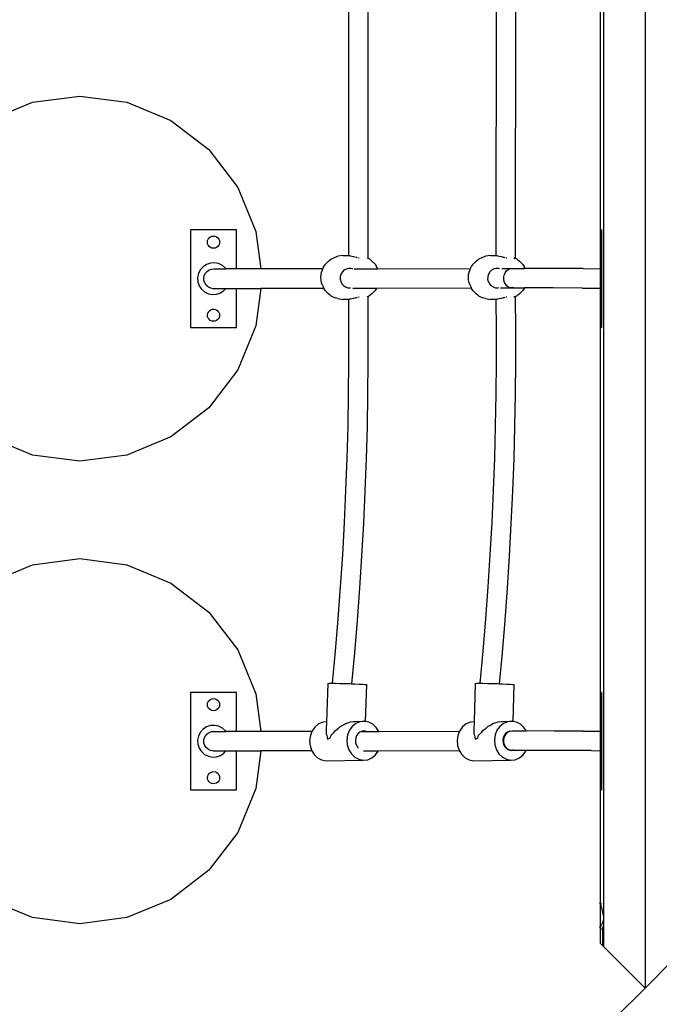
# Model space of a CAD drawing. Units: millimetres. Extents: x 687 to 9875, y 379 to 9044.
# Drawn here: x 3397 to 3923, y 3462 to 4271 of the extents above; entities that cross this region are included whole.
import ezdxf

# ---------------------------------------------------------------- set-up
doc = ezdxf.new("R2010")
doc.units = ezdxf.units.MM
doc.layers.add('Aragon', color=7, linetype='Continuous')

msp = doc.modelspace()

# ---------------------------------------------------------------- linework, layer by layer
at = {"layer": 'Aragon'}
for p, q in [((3876.78, 5162.87), (3876.74, 3532.55)), ((3911.05, 5162.87), (3911.05, 3475.22)), ((3874.05, 4430.23), (3874.05, 4066.2)), ((3667.53, 4421), (3667.25, 4077)), ((3683.39, 4423.16), (3683.11, 4074.83)), ((3788.78, 4421), (3788.49, 4077)), ((3804.64, 4423.16), (3804.36, 4074.83)), ((3407.59, 4202.92), (3446.41, 4208.03)), ((3446.41, 4208.03), (3485.24, 4202.92)), ((3371.41, 4187.93), (3407.59, 4202.92)), ((3485.24, 4202.92), (3521.41, 4187.93)), ((3521.41, 4187.93), (3552.48, 4164.1)), ((3552.48, 4164.1), (3576.32, 4133.03)), ((3576.32, 4133.03), (3591.3, 4096.85)), ((3575.41, 4098.03), (3537.41, 4098.03)), ((3537.41, 4098.03), (3537.41, 4018.03)), ((3575.41, 4066.01), (3575.41, 4098.03)), ((3591.3, 4096.85), (3595.36, 4066.01)), ((3875.16, 4098.03), (3875.12, 4066.19)), ((3875.4, 4098.03), (3875.16, 4098.03)), ((3551.41, 4088.03), (3551.58, 4089.32)), ((3551.58, 4086.74), (3551.41, 4088.03)), ((3551.58, 4089.32), (3552.08, 4090.53)), ((3552.08, 4085.53), (3551.58, 4086.74)), ((3552.08, 4090.53), (3552.88, 4091.57)), ((3552.88, 4084.5), (3552.08, 4085.53)), ((3552.88, 4091.57), (3553.91, 4092.36)), ((3553.91, 4092.36), (3555.12, 4092.86)), ((3555.12, 4092.86), (3556.41, 4093.03)), ((3556.41, 4093.03), (3557.71, 4092.86)), ((3557.71, 4092.86), (3558.91, 4092.36)), ((3558.91, 4092.36), (3559.95, 4091.57)), ((3559.95, 4091.57), (3560.74, 4090.53)), ((3560.74, 4085.53), (3559.95, 4084.5)), ((3560.74, 4090.53), (3561.24, 4089.32)), ((3561.24, 4086.74), (3560.74, 4085.53)), ((3561.24, 4089.32), (3561.41, 4088.03)), ((3561.41, 4088.03), (3561.24, 4086.74)), ((3553.91, 4083.7), (3552.88, 4084.5)), ((3555.12, 4083.2), (3553.91, 4083.7)), ((3556.41, 4083.03), (3555.12, 4083.2)), ((3557.71, 4083.2), (3556.41, 4083.03)), ((3558.91, 4083.7), (3557.71, 4083.2)), ((3559.95, 4084.5), (3558.91, 4083.7)), ((3662.66, 4077), (3658.59, 4076.39)), ((3662.66, 4077), (3667.25, 4077)), ((3667.25, 4077), (3668.09, 4077)), ((3668.09, 4077), (3668.58, 4076.86)), ((3783.91, 4077), (3779.84, 4076.39)), ((3783.91, 4077), (3788.49, 4077)), ((3788.49, 4077), (3789.34, 4077)), ((3789.34, 4077), (3789.82, 4076.86)), ((3550.63, 4069.74), (3547.8, 4067.85)), ((3553.86, 4070.83), (3550.63, 4069.74)), ((3557.25, 4071.04), (3553.86, 4070.83)), ((3560.59, 4070.37), (3557.25, 4071.04)), ((3563.64, 4068.86), (3560.59, 4070.37)), ((3566.2, 4066.61), (3563.64, 4068.86)), ((3647.16, 4068.02), (3648.44, 4070.03)), ((3648.44, 4070.03), (3651, 4072.52)), ((3651, 4072.52), (3652.83, 4074.07)), ((3652.83, 4074.07), (3656.4, 4075.8)), ((3656.4, 4075.8), (3658.59, 4076.39)), ((3668.58, 4076.86), (3669.99, 4076.59)), ((3669.99, 4076.59), (3671.5, 4076.38)), ((3671.5, 4076.38), (3671.75, 4076.27)), ((3671.75, 4076.27), (3672.82, 4075.93)), ((3673.22, 4075.81), (3673.74, 4075.64)), ((3673.74, 4075.64), (3674.49, 4075.48)), ((3675.54, 4075.25), (3675.83, 4075.19)), ((3675.83, 4075.19), (3676.22, 4075.14)), ((3682.9, 4074.74), (3683, 4074.73)), ((3683, 4074.73), (3683.02, 4074.8)), ((3684.72, 4074.05), (3683.11, 4074.83)), ((3684.72, 4074.05), (3686.55, 4072.49)), ((3689.11, 4070.02), (3686.55, 4072.49)), ((3689.11, 4070.02), (3690.39, 4067.99)), ((3768.4, 4068.02), (3769.69, 4070.03)), ((3769.69, 4070.03), (3772.25, 4072.52)), ((3772.25, 4072.52), (3774.08, 4074.07)), ((3774.08, 4074.07), (3777.65, 4075.8)), ((3777.65, 4075.8), (3779.84, 4076.39)), ((3789.82, 4076.86), (3791.24, 4076.59)), ((3791.24, 4076.59), (3792.75, 4076.38)), ((3792.75, 4076.38), (3793, 4076.27)), ((3793, 4076.27), (3794.07, 4075.93)), ((3794.47, 4075.81), (3794.99, 4075.64)), ((3794.99, 4075.64), (3795.74, 4075.48)), ((3796.79, 4075.25), (3797.08, 4075.19)), ((3797.08, 4075.19), (3797.47, 4075.14)), ((3803.88, 4074.8), (3803.25, 4074.96)), ((3803.25, 4074.8), (3803.51, 4074.84)), ((3803.51, 4074.84), (3803.62, 4074.8)), ((3803.62, 4074.8), (3803.88, 4074.8)), ((3804.07, 4074.79), (3803.88, 4074.8)), ((3803.88, 4074.8), (3804.07, 4074.75)), ((3804.14, 4074.74), (3804.25, 4074.73)), ((3804.25, 4074.73), (3804.27, 4074.8)), ((3805.97, 4074.05), (3804.36, 4074.83)), ((3805.97, 4074.05), (3807.8, 4072.49)), ((3810.36, 4070.02), (3807.8, 4072.49)), ((3810.36, 4070.02), (3811.64, 4067.99)), ((3544.03, 4062.25), (3543.36, 4058.91)), ((3545.55, 4065.3), (3544.03, 4062.25)), ((3547.8, 4067.85), (3545.55, 4065.3)), ((3548.81, 4060.62), (3549.73, 4062.49)), ((3549.73, 4062.49), (3551.11, 4064.06)), ((3551.11, 4064.06), (3552.85, 4065.21)), ((3552.85, 4065.21), (3554.83, 4065.88)), ((3554.83, 4065.88), (3556.92, 4066.01)), ((3556.92, 4066.01), (3566.6, 4066.01)), ((3566.6, 4066.01), (3566.2, 4066.61)), ((3575.41, 4066.01), (3566.6, 4066.01)), ((3595.36, 4066.01), (3575.41, 4066.01)), ((3646.23, 4066.01), (3595.36, 4066.01)), ((3644.65, 4059.02), (3644.8, 4061.35)), ((3644.8, 4061.35), (3645.24, 4063.51)), ((3645.24, 4063.51), (3645.93, 4065.38)), ((3645.93, 4065.38), (3646.23, 4066.01)), ((3646.23, 4066.01), (3647.16, 4068.02)), ((3661.14, 4061.76), (3660.53, 4059.75)), ((3661.99, 4062.99), (3661.14, 4061.76)), ((3662.07, 4063.12), (3661.99, 4062.99)), ((3662.26, 4063.54), (3662.07, 4063.12)), ((3663.62, 4064.98), (3662.26, 4063.54)), ((3665.4, 4065.97), (3663.62, 4064.98)), ((3666.19, 4066.16), (3665.4, 4065.97)), ((3667.35, 4066.47), (3666.19, 4066.16)), ((3669.32, 4066.42), (3667.35, 4066.47)), ((3670.61, 4066.05), (3669.32, 4066.42)), ((3670.82, 4065.98), (3670.61, 4066.05)), ((3672.02, 4066.08), (3691.25, 4066.13)), ((3691.25, 4066.13), (3690.39, 4067.99)), ((3691.25, 4066.13), (3767.64, 4066.36)), ((3765.9, 4059.02), (3766.05, 4061.35)), ((3766.05, 4061.35), (3766.49, 4063.51)), ((3766.49, 4063.51), (3767.18, 4065.38)), ((3767.18, 4065.38), (3767.64, 4066.36)), ((3767.64, 4066.36), (3768.4, 4068.02)), ((3782.38, 4061.76), (3781.78, 4059.75)), ((3783.24, 4062.99), (3782.38, 4061.76)), ((3783.32, 4063.12), (3783.24, 4062.99)), ((3783.51, 4063.54), (3783.32, 4063.12)), ((3784.87, 4064.98), (3783.51, 4063.54)), ((3786.67, 4065.98), (3784.87, 4064.98)), ((3787.44, 4066.16), (3786.67, 4065.98)), ((3787.58, 4066.2), (3787.44, 4066.16)), ((3788.59, 4066.47), (3787.58, 4066.2)), ((3790.57, 4066.42), (3788.59, 4066.47)), ((3791.35, 4066.2), (3790.57, 4066.42)), ((3793.25, 4066.43), (3801.62, 4066.45)), ((3794.97, 4059.01), (3795.3, 4061.06)), ((3796.02, 4062.93), (3795.3, 4061.06)), ((3796.02, 4062.93), (3797.1, 4064.5)), ((3797.1, 4064.5), (3798.45, 4065.65)), ((3798.45, 4065.65), (3800, 4066.32)), ((3800, 4066.32), (3801.62, 4066.45)), ((3801.62, 4066.45), (3812.35, 4066.45)), ((3812.35, 4066.45), (3811.64, 4067.99)), ((3836.47, 4066.4), (3812.35, 4066.45)), ((3860.12, 4066.3), (3836.47, 4066.4)), ((3860.12, 4066.3), (3874.05, 4066.2)), ((3874.05, 4066.2), (3874.12, 4066.2)), ((3874.05, 4066.2), (3874.05, 4050.23)), ((3874.2, 4066.2), (3874.32, 4066.2)), ((3875.12, 4066.19), (3875.16, 4066.19)), ((3875.12, 4066.19), (3875.12, 4050.22)), ((3543.36, 4058.91), (3543.58, 4055.51)), ((3543.58, 4055.51), (3544.67, 4052.28)), ((3548.39, 4058.57), (3548.81, 4060.62)), ((3548.53, 4056.49), (3548.39, 4058.57)), ((3549.19, 4054.51), (3548.53, 4056.49)), ((3550.35, 4052.77), (3549.19, 4054.51)), ((3551.92, 4051.39), (3550.35, 4052.77)), ((3644.79, 4056.69), (3644.65, 4059.02)), ((3645.23, 4054.51), (3644.79, 4056.69)), ((3645.92, 4052.65), (3645.23, 4054.51)), ((3645.92, 4052.65), (3647.13, 4050.05)), ((3660.55, 4058.97), (3660.43, 4057.67)), ((3660.43, 4057.67), (3660.91, 4055.64)), ((3660.53, 4059.75), (3660.55, 4058.97)), ((3660.91, 4055.64), (3661.26, 4055.07)), ((3661.26, 4055.07), (3661.87, 4053.85)), ((3661.87, 4053.85), (3661.88, 4053.8)), ((3661.88, 4053.8), (3663.15, 4052.29)), ((3766.04, 4056.69), (3765.9, 4059.02)), ((3766.48, 4054.51), (3766.04, 4056.69)), ((3767.17, 4052.65), (3766.48, 4054.51)), ((3767.17, 4052.65), (3768.21, 4050.4)), ((3781.8, 4058.97), (3781.68, 4057.67)), ((3781.68, 4057.67), (3782.16, 4055.64)), ((3781.78, 4059.75), (3781.8, 4058.97)), ((3782.16, 4055.64), (3782.51, 4055.07)), ((3782.51, 4055.07), (3783.11, 4053.85)), ((3783.11, 4053.85), (3783.13, 4053.8)), ((3783.13, 4053.8), (3784.4, 4052.29)), ((3795.08, 4056.93), (3794.97, 4059.01)), ((3795.6, 4054.95), (3795.08, 4056.93)), ((3796.5, 4053.21), (3795.6, 4054.95)), ((3797.73, 4051.83), (3796.5, 4053.21)), ((3875.12, 4058.21), (3875.16, 4058.21)), ((3544.67, 4052.28), (3546.55, 4049.45)), ((3546.55, 4049.45), (3549.11, 4047.2)), ((3549.11, 4047.2), (3552.16, 4045.69)), ((3551.92, 4051.39), (3553.79, 4050.46)), ((3552.16, 4045.69), (3555.5, 4045.02)), ((3553.79, 4050.46), (3555.84, 4050.05)), ((3555.5, 4045.02), (3558.9, 4045.23)), ((3555.84, 4050.05), (3566.58, 4050.05)), ((3558.9, 4045.23), (3562.12, 4046.32)), ((3562.12, 4046.32), (3564.96, 4048.21)), ((3564.96, 4048.21), (3566.58, 4050.05)), ((3566.58, 4050.05), (3575.41, 4050.05)), ((3575.41, 4018.03), (3575.41, 4050.05)), ((3575.41, 4050.05), (3595.36, 4050.05)), ((3595.36, 4050.05), (3591.3, 4019.21)), ((3647.13, 4050.05), (3595.36, 4050.05)), ((3647.13, 4050.05), (3647.14, 4050.02)), ((3648.42, 4047.99), (3647.14, 4050.02)), ((3648.42, 4047.99), (3650.98, 4045.52)), ((3652.81, 4043.95), (3650.98, 4045.52)), ((3663.15, 4052.29), (3664.87, 4051.2)), ((3664.87, 4051.2), (3666, 4050.88)), ((3666, 4050.88), (3666.8, 4050.62)), ((3666.8, 4050.62), (3668.76, 4050.57)), ((3668.76, 4050.57), (3669, 4050.62)), ((3670.79, 4050.11), (3690.46, 4050.17)), ((3686.52, 4045.49), (3684.7, 4043.94)), ((3689.09, 4047.97), (3686.52, 4045.49)), ((3690.37, 4049.99), (3689.09, 4047.97)), ((3690.46, 4050.17), (3690.37, 4049.99)), ((3690.46, 4050.17), (3768.21, 4050.4)), ((3768.21, 4050.4), (3768.39, 4050.02)), ((3769.67, 4047.99), (3768.39, 4050.02)), ((3769.67, 4047.99), (3772.23, 4045.52)), ((3774.05, 4043.95), (3772.23, 4045.52)), ((3784.4, 4052.29), (3786.12, 4051.2)), ((3786.12, 4051.2), (3787.25, 4050.88)), ((3787.25, 4050.88), (3788.05, 4050.62)), ((3788.05, 4050.62), (3790.01, 4050.57)), ((3790.01, 4050.57), (3790.9, 4050.78)), ((3792.16, 4050.47), (3800.79, 4050.49)), ((3799.19, 4050.9), (3797.73, 4051.83)), ((3800.79, 4050.49), (3799.19, 4050.9)), ((3802.41, 4050.62), (3800.79, 4050.49)), ((3800.79, 4050.49), (3811.85, 4050.48)), ((3803.05, 4050.9), (3802.41, 4050.62)), ((3807.77, 4045.49), (3805.95, 4043.94)), ((3810.34, 4047.97), (3807.77, 4045.49)), ((3811.62, 4049.99), (3810.34, 4047.97)), ((3811.85, 4050.48), (3811.62, 4049.99)), ((3812.04, 4050.89), (3811.85, 4050.48)), ((3835.61, 4050.43), (3811.85, 4050.48)), ((3859.22, 4050.33), (3835.61, 4050.43)), ((3859.22, 4050.33), (3873.74, 4050.24)), ((3873.74, 4050.24), (3874.05, 4050.23)), ((3874.05, 4050.23), (3874.12, 4050.23)), ((3874.05, 4050.23), (3874.05, 3686.2)), ((3874.2, 4050.23), (3874.32, 4050.23)), ((3875.12, 4050.22), (3875.16, 4050.22)), ((3875.12, 4050.22), (3875.16, 4018.03)), ((3652.81, 4043.95), (3656.37, 4042.22)), ((3658.56, 4041.61), (3656.37, 4042.22)), ((3658.56, 4041.61), (3662.63, 4041)), ((3667.23, 4041), (3662.63, 4041)), ((3667.23, 4041), (3667.45, 4016.25)), ((3668.06, 4041), (3667.23, 4041)), ((3668.55, 4041.14), (3668.06, 4041)), ((3669.96, 4041.4), (3668.55, 4041.14)), ((3671.47, 4041.61), (3669.96, 4041.4)), ((3671.72, 4041.71), (3671.47, 4041.61)), ((3672.85, 4042.07), (3671.72, 4041.71)), ((3673.72, 4042.34), (3673.17, 4042.17)), ((3674.48, 4042.5), (3673.72, 4042.34)), ((3675.8, 4042.79), (3675.52, 4042.73)), ((3676.19, 4042.83), (3675.8, 4042.79)), ((3682.97, 4043.26), (3682.87, 4043.25)), ((3683, 4043.19), (3682.97, 4043.26)), ((3684.7, 4043.94), (3683.08, 4043.16)), ((3683.08, 4043.16), (3683.08, 4042.83)), ((3683.08, 4042.83), (3683.31, 4016.31)), ((3774.05, 4043.95), (3777.62, 4042.22)), ((3779.81, 4041.61), (3777.62, 4042.22)), ((3779.81, 4041.61), (3783.88, 4041)), ((3788.48, 4041), (3783.88, 4041)), ((3788.48, 4041), (3788.7, 4016.25)), ((3789.31, 4041), (3788.48, 4041)), ((3789.79, 4041.14), (3789.31, 4041)), ((3791.21, 4041.4), (3789.79, 4041.14)), ((3792.72, 4041.61), (3791.21, 4041.4)), ((3792.97, 4041.71), (3792.72, 4041.61)), ((3794.1, 4042.07), (3792.97, 4041.71)), ((3794.96, 4042.34), (3794.42, 4042.17)), ((3795.72, 4042.5), (3794.96, 4042.34)), ((3797.05, 4042.79), (3796.76, 4042.73)), ((3797.44, 4042.83), (3797.05, 4042.79)), ((3803.48, 4043.14), (3803.23, 4043.18)), ((3803.23, 4043.05), (3803.48, 4043.14)), ((3803.6, 4043.18), (3803.48, 4043.14)), ((3803.86, 4043.21), (3803.6, 4043.18)), ((3804.04, 4043.24), (3803.86, 4043.21)), ((3803.86, 4043.21), (3804.04, 4043.21)), ((3804.22, 4043.26), (3804.12, 4043.25)), ((3804.25, 4043.19), (3804.22, 4043.26)), ((3805.95, 4043.94), (3804.33, 4043.16)), ((3804.33, 4043.16), (3804.33, 4042.83)), ((3804.33, 4042.83), (3804.56, 4016.31)), ((3551.42, 4028.22), (3551.64, 4029.51)), ((3551.64, 4029.51), (3552.18, 4030.7)), ((3552.18, 4030.7), (3553.02, 4031.7)), ((3553.02, 4031.7), (3554.08, 4032.45)), ((3554.08, 4032.45), (3555.3, 4032.91)), ((3555.3, 4032.91), (3556.6, 4033.03)), ((3556.6, 4033.03), (3557.89, 4032.81)), ((3557.89, 4032.81), (3559.08, 4032.26)), ((3559.08, 4032.26), (3560.08, 4031.43)), ((3560.08, 4031.43), (3560.84, 4030.36)), ((3560.84, 4030.36), (3561.29, 4029.14)), ((3561.29, 4029.14), (3561.41, 4027.84)), ((3551.54, 4026.92), (3551.42, 4028.22)), ((3551.99, 4025.7), (3551.54, 4026.92)), ((3552.74, 4024.63), (3551.99, 4025.7)), ((3553.75, 4023.8), (3552.74, 4024.63)), ((3554.93, 4023.25), (3553.75, 4023.8)), ((3556.22, 4023.03), (3554.93, 4023.25)), ((3557.52, 4023.16), (3556.22, 4023.03)), ((3558.74, 4023.61), (3557.52, 4023.16)), ((3559.81, 4024.36), (3558.74, 4023.61)), ((3560.64, 4025.37), (3559.81, 4024.36)), ((3561.19, 4026.55), (3560.64, 4025.37)), ((3561.41, 4027.84), (3561.19, 4026.55)), ((3537.41, 4018.03), (3575.41, 4018.03)), ((3591.3, 4019.21), (3576.32, 3983.03)), ((3667.45, 4016.25), (3667.44, 3989.79)), ((3683.31, 4016.31), (3683.3, 3989.71)), ((3788.7, 4016.25), (3788.69, 3989.79)), ((3804.56, 4016.31), (3804.55, 3989.71)), ((3875.16, 4018.03), (3875.4, 4018.03)), ((3667.44, 3989.79), (3667.18, 3963.34)), ((3683.3, 3989.71), (3683.05, 3963.11)), ((3788.69, 3989.79), (3788.43, 3963.34)), ((3804.55, 3989.71), (3804.3, 3963.11)), ((3576.32, 3983.03), (3552.48, 3951.96)), ((3667.18, 3963.34), (3666.69, 3936.89)), ((3683.05, 3963.11), (3682.55, 3936.52)), ((3788.43, 3963.34), (3787.94, 3936.89)), ((3804.3, 3963.11), (3803.8, 3936.52)), ((3552.48, 3951.96), (3521.41, 3928.13)), ((3666.69, 3936.89), (3665.95, 3910.44)), ((3682.55, 3936.52), (3681.81, 3909.93)), ((3787.94, 3936.89), (3787.2, 3910.44)), ((3803.8, 3936.52), (3803.06, 3909.93)), ((3407.59, 3913.14), (3371.41, 3928.13)), ((3521.41, 3928.13), (3485.24, 3913.14)), ((3446.41, 3908.03), (3407.59, 3913.14)), ((3485.24, 3913.14), (3446.41, 3908.03)), ((3665.95, 3910.44), (3664.97, 3884.01)), ((3681.81, 3909.93), (3680.82, 3883.36)), ((3787.2, 3910.44), (3786.22, 3884.01)), ((3803.06, 3909.93), (3802.07, 3883.36)), ((3664.97, 3884.01), (3663.75, 3857.59)), ((3680.82, 3883.36), (3679.59, 3856.79)), ((3786.22, 3884.01), (3785, 3857.59)), ((3802.07, 3883.36), (3800.84, 3856.79)), ((3663.75, 3857.59), (3662.28, 3831.19)), ((3679.59, 3856.79), (3678.12, 3830.25)), ((3785, 3857.59), (3783.53, 3831.19)), ((3800.84, 3856.79), (3799.37, 3830.25)), ((3407.59, 3822.92), (3446.41, 3828.03)), ((3446.41, 3828.03), (3485.24, 3822.92)), ((3662.28, 3831.19), (3660.58, 3804.8)), ((3678.12, 3830.25), (3676.41, 3803.72)), ((3783.53, 3831.19), (3781.83, 3804.8)), ((3799.37, 3830.25), (3797.65, 3803.72)), ((3371.41, 3807.93), (3407.59, 3822.92)), ((3485.24, 3822.92), (3521.41, 3807.93)), ((3521.41, 3807.93), (3552.48, 3784.1)), ((3660.58, 3804.8), (3658.63, 3778.44)), ((3676.41, 3803.72), (3674.45, 3777.21)), ((3781.83, 3804.8), (3779.88, 3778.44)), ((3797.65, 3803.72), (3795.7, 3777.21)), ((3552.48, 3784.1), (3576.32, 3753.03)), ((3658.63, 3778.44), (3656.44, 3752.1)), ((3779.88, 3778.44), (3777.69, 3752.1)), ((3674.45, 3777.21), (3672.25, 3750.73)), ((3795.7, 3777.21), (3793.5, 3750.73)), ((3576.32, 3753.03), (3591.3, 3716.85)), ((3656.44, 3752.1), (3654, 3725.64)), ((3672.25, 3750.73), (3669.9, 3725.28)), ((3777.69, 3752.1), (3775.25, 3725.64)), ((3793.5, 3750.73), (3791.15, 3725.28)), ((3650.22, 3725.46), (3649.26, 3693.96)), ((3650.22, 3725.46), (3650.3, 3725.56)), ((3650.3, 3725.56), (3651.45, 3725.62)), ((3651.45, 3725.62), (3653.6, 3725.65)), ((3653.6, 3725.65), (3654, 3725.64)), ((3654, 3725.64), (3656.61, 3725.63)), ((3656.61, 3725.63), (3660.26, 3725.57)), ((3660.26, 3725.57), (3664.31, 3725.47)), ((3664.31, 3725.47), (3668.48, 3725.34)), ((3668.48, 3725.34), (3669.9, 3725.28)), ((3669.9, 3725.28), (3672.5, 3725.19)), ((3672.5, 3725.19), (3676.07, 3725.02)), ((3676.07, 3725.02), (3678.97, 3724.86)), ((3678.97, 3724.86), (3681, 3724.7)), ((3681, 3724.7), (3682, 3724.57)), ((3682, 3724.57), (3681.08, 3694.34)), ((3771.47, 3725.46), (3770.51, 3693.96)), ((3771.47, 3725.46), (3771.55, 3725.56)), ((3771.55, 3725.56), (3772.7, 3725.62)), ((3772.7, 3725.62), (3774.85, 3725.65)), ((3774.85, 3725.65), (3775.25, 3725.64)), ((3775.25, 3725.64), (3777.85, 3725.63)), ((3777.85, 3725.63), (3781.51, 3725.57)), ((3781.51, 3725.57), (3785.56, 3725.47)), ((3785.56, 3725.47), (3789.73, 3725.34)), ((3789.73, 3725.34), (3791.15, 3725.28)), ((3791.15, 3725.28), (3793.74, 3725.19)), ((3793.74, 3725.19), (3797.32, 3725.02)), ((3797.32, 3725.02), (3800.22, 3724.86)), ((3800.22, 3724.86), (3802.24, 3724.7)), ((3802.24, 3724.7), (3803.25, 3724.57)), ((3803.25, 3724.57), (3802.33, 3694.34)), ((3575.41, 3718.03), (3537.41, 3718.03)), ((3537.41, 3718.03), (3537.41, 3638.03)), ((3555.12, 3712.86), (3556.41, 3713.03)), ((3556.41, 3713.03), (3557.71, 3712.86)), ((3575.41, 3686.01), (3575.41, 3718.03)), ((3591.3, 3716.85), (3595.36, 3686.01)), ((3875.16, 3718.03), (3875.12, 3686.19)), ((3875.4, 3718.03), (3875.16, 3718.03)), ((3551.41, 3708.03), (3551.58, 3709.32)), ((3551.58, 3706.74), (3551.41, 3708.03)), ((3551.58, 3709.32), (3552.08, 3710.53)), ((3552.08, 3705.53), (3551.58, 3706.74)), ((3552.08, 3710.53), (3552.88, 3711.57)), ((3552.88, 3704.5), (3552.08, 3705.53)), ((3552.88, 3711.57), (3553.91, 3712.36)), ((3553.91, 3712.36), (3555.12, 3712.86)), ((3557.71, 3712.86), (3558.91, 3712.36)), ((3558.91, 3712.36), (3559.95, 3711.57)), ((3559.95, 3711.57), (3560.74, 3710.53)), ((3560.74, 3705.53), (3559.95, 3704.5)), ((3560.74, 3710.53), (3561.24, 3709.32)), ((3561.24, 3706.74), (3560.74, 3705.53)), ((3561.24, 3709.32), (3561.41, 3708.03)), ((3561.41, 3708.03), (3561.24, 3706.74)), ((3553.91, 3703.7), (3552.88, 3704.5)), ((3555.12, 3703.2), (3553.91, 3703.7)), ((3556.41, 3703.03), (3555.12, 3703.2)), ((3557.71, 3703.2), (3556.41, 3703.03)), ((3558.91, 3703.7), (3557.71, 3703.2)), ((3559.95, 3704.5), (3558.91, 3703.7)), ((3550.63, 3689.74), (3547.8, 3687.85)), ((3553.86, 3690.83), (3550.63, 3689.74)), ((3557.25, 3691.04), (3553.86, 3690.83)), ((3560.59, 3690.37), (3557.25, 3691.04)), ((3563.64, 3688.86), (3560.59, 3690.37)), ((3566.2, 3686.61), (3563.64, 3688.86)), ((3639.81, 3689.78), (3637.48, 3686.56)), ((3642.78, 3692.19), (3639.81, 3689.78)), ((3646.2, 3693.63), (3642.78, 3692.19)), ((3649.26, 3693.96), (3646.2, 3693.63)), ((3649.26, 3693.96), (3649.07, 3687.83)), ((3656.53, 3686.84), (3659.13, 3688.79)), ((3659.13, 3688.79), (3660.51, 3690.08)), ((3660.51, 3690.08), (3663.27, 3691.57)), ((3663.27, 3691.57), (3664.74, 3692.5)), ((3664.74, 3692.5), (3667.5, 3693.42)), ((3667.5, 3693.42), (3668.95, 3693.96)), ((3670.42, 3690.22), (3668.1, 3687.01)), ((3668.95, 3693.96), (3671.55, 3694.21)), ((3673.39, 3692.63), (3670.42, 3690.22)), ((3671.55, 3694.21), (3672.85, 3694.35)), ((3672.85, 3694.35), (3680.45, 3694.46)), ((3676.81, 3694.08), (3673.39, 3692.63)), ((3680.45, 3694.46), (3676.81, 3694.08)), ((3681.08, 3694.34), (3680.45, 3694.46)), ((3684.05, 3693.75), (3681.08, 3694.34)), ((3687.37, 3692.01), (3684.05, 3693.75)), ((3690.18, 3689.34), (3687.37, 3692.01)), ((3692.17, 3686.14), (3690.18, 3689.34)), ((3761.06, 3689.78), (3758.73, 3686.56)), ((3764.03, 3692.19), (3761.06, 3689.78)), ((3767.45, 3693.63), (3764.03, 3692.19)), ((3770.51, 3693.96), (3767.45, 3693.63)), ((3770.51, 3693.96), (3770.32, 3687.83)), ((3777.78, 3686.84), (3780.38, 3688.79)), ((3780.38, 3688.79), (3781.76, 3690.08)), ((3781.76, 3690.08), (3784.52, 3691.57)), ((3784.52, 3691.57), (3785.99, 3692.5)), ((3785.99, 3692.5), (3788.75, 3693.42)), ((3788.75, 3693.42), (3790.2, 3693.96)), ((3791.67, 3690.22), (3789.35, 3687.01)), ((3790.2, 3693.96), (3792.8, 3694.21)), ((3794.64, 3692.63), (3791.67, 3690.22)), ((3792.8, 3694.21), (3794.1, 3694.35)), ((3794.1, 3694.35), (3801.7, 3694.46)), ((3798.06, 3694.08), (3794.64, 3692.63)), ((3801.7, 3694.46), (3798.06, 3694.08)), ((3802.33, 3694.34), (3801.7, 3694.46)), ((3805.3, 3693.75), (3802.33, 3694.34)), ((3808.62, 3692.01), (3805.3, 3693.75)), ((3811.43, 3689.34), (3808.62, 3692.01)), ((3813.23, 3686.45), (3811.43, 3689.34)), ((3544.03, 3682.25), (3543.36, 3678.91)), ((3545.55, 3685.3), (3544.03, 3682.25)), ((3547.8, 3687.85), (3545.55, 3685.3)), ((3548.39, 3678.57), (3548.81, 3680.62)), ((3548.81, 3680.62), (3549.73, 3682.49)), ((3549.73, 3682.49), (3551.11, 3684.06)), ((3551.11, 3684.06), (3552.85, 3685.21)), ((3552.85, 3685.21), (3554.83, 3685.88)), ((3554.83, 3685.88), (3556.92, 3686.01)), ((3556.92, 3686.01), (3566.6, 3686.01)), ((3566.6, 3686.01), (3566.2, 3686.61)), ((3575.41, 3686.01), (3566.6, 3686.01)), ((3595.36, 3686.01), (3575.41, 3686.01)), ((3637.26, 3686.01), (3595.36, 3686.01)), ((3635.97, 3682.77), (3635.37, 3678.65)), ((3637.26, 3686.01), (3635.97, 3682.77)), ((3637.48, 3686.56), (3637.26, 3686.01)), ((3649.07, 3686.73), (3649.03, 3684.17)), ((3649.03, 3684.17), (3649.62, 3682.97)), ((3649.07, 3687.83), (3649.07, 3686.73)), ((3649.62, 3682.97), (3650.04, 3679.71)), ((3650.04, 3679.71), (3652.23, 3680.8)), ((3652.23, 3680.8), (3653.02, 3683.02)), ((3653.02, 3683.02), (3655.37, 3685.23)), ((3655.37, 3685.23), (3656.53, 3686.84)), ((3666.58, 3683.21), (3665.98, 3679.1)), ((3668.1, 3687.01), (3666.58, 3683.21)), ((3673.27, 3680.84), (3672.97, 3678.78)), ((3674.03, 3682.74), (3673.27, 3680.84)), ((3675.19, 3684.35), (3674.03, 3682.74)), ((3676.67, 3685.55), (3675.19, 3684.35)), ((3677.96, 3686.09), (3676.67, 3685.55)), ((3678.38, 3686.27), (3677.96, 3686.09)), ((3677.96, 3686.09), (3680.81, 3686.1)), ((3680.2, 3686.47), (3678.38, 3686.27)), ((3680.82, 3686.35), (3680.2, 3686.47)), ((3680.82, 3686.35), (3680.81, 3686.1)), ((3680.81, 3686.1), (3682, 3686.11)), ((3682, 3686.11), (3680.82, 3686.35)), ((3682, 3686.11), (3692.17, 3686.14)), ((3692.17, 3686.14), (3758.64, 3686.33)), ((3757.22, 3682.77), (3756.62, 3678.65)), ((3758.64, 3686.33), (3757.22, 3682.77)), ((3758.73, 3686.56), (3758.64, 3686.33)), ((3770.32, 3686.73), (3770.28, 3684.17)), ((3770.28, 3684.17), (3770.86, 3682.97)), ((3770.32, 3687.83), (3770.32, 3686.73)), ((3770.86, 3682.97), (3771.29, 3679.71)), ((3771.29, 3679.71), (3773.48, 3680.8)), ((3773.48, 3680.8), (3774.27, 3683.02)), ((3774.27, 3683.02), (3776.62, 3685.23)), ((3776.62, 3685.23), (3777.78, 3686.84)), ((3787.83, 3683.21), (3787.23, 3679.1)), ((3789.35, 3687.01), (3787.83, 3683.21)), ((3794.52, 3680.84), (3794.22, 3678.78)), ((3795.28, 3682.74), (3794.52, 3680.84)), ((3794.97, 3679.01), (3795.3, 3681.06)), ((3796.44, 3684.35), (3795.28, 3682.74)), ((3796.02, 3682.93), (3795.3, 3681.06)), ((3796.02, 3682.93), (3797.1, 3684.5)), ((3797.92, 3685.55), (3796.44, 3684.35)), ((3797.1, 3684.5), (3798.45, 3685.65)), ((3799.63, 3686.27), (3797.92, 3685.55)), ((3798.45, 3685.65), (3799.89, 3686.3)), ((3799.89, 3686.3), (3799.63, 3686.27)), ((3799.89, 3686.3), (3799.94, 3686.32)), ((3800.08, 3686.32), (3801.45, 3686.47)), ((3801.45, 3686.47), (3801.54, 3686.45)), ((3801.54, 3686.45), (3801.61, 3686.45)), ((3801.61, 3686.45), (3813.23, 3686.45)), ((3836.47, 3686.4), (3813.23, 3686.45)), ((3860.12, 3686.3), (3836.47, 3686.4)), ((3860.12, 3686.3), (3874.05, 3686.2)), ((3874.05, 3686.2), (3874.12, 3686.2)), ((3874.05, 3686.2), (3874.05, 3670.23)), ((3874.2, 3686.2), (3874.32, 3686.2)), ((3875.12, 3686.19), (3875.16, 3686.19)), ((3875.12, 3686.19), (3875.12, 3670.22)), ((3543.36, 3678.91), (3543.58, 3675.51)), ((3543.58, 3675.51), (3544.67, 3672.28)), ((3548.53, 3676.49), (3548.39, 3678.57)), ((3549.19, 3674.51), (3548.53, 3676.49)), ((3550.35, 3672.77), (3549.19, 3674.51)), ((3551.92, 3671.39), (3550.35, 3672.77)), ((3635.37, 3678.65), (3635.72, 3674.49)), ((3635.72, 3674.49), (3636.99, 3670.58)), ((3665.98, 3679.1), (3666.33, 3674.94)), ((3666.33, 3674.94), (3667.61, 3671.02)), ((3672.97, 3678.78), (3673.14, 3676.7)), ((3673.14, 3676.7), (3673.78, 3674.75)), ((3673.78, 3674.75), (3674.84, 3673.04)), ((3674.84, 3673.04), (3675.51, 3672.4)), ((3756.62, 3678.65), (3756.97, 3674.49)), ((3756.97, 3674.49), (3758.24, 3670.58)), ((3787.23, 3679.1), (3787.58, 3674.94)), ((3787.58, 3674.94), (3788.86, 3671.02)), ((3794.22, 3678.78), (3794.39, 3676.7)), ((3794.39, 3676.7), (3795.03, 3674.75)), ((3795.08, 3676.93), (3794.97, 3679.01)), ((3795.03, 3674.75), (3796.09, 3673.04)), ((3795.6, 3674.95), (3795.08, 3676.93)), ((3796.5, 3673.21), (3795.6, 3674.95)), ((3796.09, 3673.04), (3797.5, 3671.71)), ((3797.73, 3671.83), (3796.5, 3673.21)), ((3875.12, 3678.21), (3875.16, 3678.21)), ((3544.67, 3672.28), (3546.55, 3669.45)), ((3546.55, 3669.45), (3549.11, 3667.2)), ((3549.11, 3667.2), (3552.16, 3665.69)), ((3551.92, 3671.39), (3553.79, 3670.46)), ((3552.16, 3665.69), (3555.5, 3665.02)), ((3555.84, 3670.05), (3553.79, 3670.46)), ((3555.5, 3665.02), (3558.9, 3665.23)), ((3555.84, 3670.05), (3566.58, 3670.05)), ((3558.9, 3665.23), (3562.12, 3666.32)), ((3562.12, 3666.32), (3564.96, 3668.21)), ((3564.96, 3668.21), (3566.58, 3670.05)), ((3566.58, 3670.05), (3575.41, 3670.05)), ((3575.41, 3638.03), (3575.41, 3670.05)), ((3575.41, 3670.05), (3595.36, 3670.05)), ((3595.36, 3670.05), (3591.3, 3639.21)), ((3637.32, 3670.05), (3595.36, 3670.05)), ((3636.99, 3670.58), (3637.32, 3670.05)), ((3637.32, 3670.05), (3639.11, 3667.17)), ((3639.11, 3667.17), (3641.93, 3664.5)), ((3641.93, 3664.5), (3645.25, 3662.75)), ((3667.61, 3671.02), (3669.73, 3667.61)), ((3669.73, 3667.61), (3672.54, 3664.94)), ((3672.54, 3664.94), (3675.87, 3663.19)), ((3679.51, 3670.14), (3691.91, 3670.17)), ((3686.52, 3664.32), (3689.49, 3666.73)), ((3689.49, 3666.73), (3691.81, 3669.94)), ((3691.81, 3669.94), (3691.91, 3670.17)), ((3691.91, 3670.17), (3758.37, 3670.37)), ((3758.24, 3670.58), (3758.37, 3670.37)), ((3758.37, 3670.37), (3760.36, 3667.17)), ((3760.36, 3667.17), (3763.18, 3664.5)), ((3763.18, 3664.5), (3766.5, 3662.75)), ((3788.86, 3671.02), (3790.98, 3667.61)), ((3790.98, 3667.61), (3793.79, 3664.94)), ((3793.79, 3664.94), (3797.11, 3663.19)), ((3797.5, 3671.71), (3799.16, 3670.83)), ((3799.19, 3670.9), (3797.73, 3671.83)), ((3799.16, 3670.83), (3800.43, 3670.58)), ((3800.43, 3670.58), (3799.19, 3670.9)), ((3800.43, 3670.58), (3800.8, 3670.49)), ((3800.8, 3670.49), (3800.87, 3670.5)), ((3800.87, 3670.5), (3800.96, 3670.48)), ((3800.96, 3670.48), (3801.07, 3670.49)), ((3801.07, 3670.49), (3802.44, 3670.64)), ((3813.28, 3670.48), (3801.07, 3670.49)), ((3803.05, 3670.9), (3802.44, 3670.64)), ((3802.44, 3670.64), (3802.78, 3670.67)), ((3802.78, 3670.67), (3803.32, 3670.9)), ((3807.77, 3664.32), (3810.74, 3666.73)), ((3810.74, 3666.73), (3813.06, 3669.94)), ((3813.06, 3669.94), (3813.28, 3670.48)), ((3813.28, 3670.48), (3813.44, 3670.89)), ((3843.72, 3670.41), (3813.28, 3670.48)), ((3866.61, 3670.29), (3843.72, 3670.41)), ((3866.61, 3670.29), (3874.05, 3670.23)), ((3874.05, 3670.23), (3874.12, 3670.23)), ((3874.05, 3670.23), (3874.05, 3545.85)), ((3874.2, 3670.23), (3874.32, 3670.23)), ((3875.12, 3670.22), (3875.16, 3670.22)), ((3875.12, 3670.22), (3875.16, 3638.03)), ((3645.25, 3662.75), (3648.85, 3662.04)), ((3648.85, 3662.04), (3679.47, 3662.49)), ((3675.87, 3663.19), (3679.47, 3662.49)), ((3679.47, 3662.49), (3683.1, 3662.87)), ((3683.1, 3662.87), (3686.52, 3664.32)), ((3766.5, 3662.75), (3770.1, 3662.04)), ((3770.1, 3662.04), (3800.72, 3662.49)), ((3797.11, 3663.19), (3800.72, 3662.49)), ((3800.72, 3662.49), (3804.35, 3662.87)), ((3804.35, 3662.87), (3807.77, 3664.32)), ((3551.42, 3648.22), (3551.64, 3649.51)), ((3551.54, 3646.92), (3551.42, 3648.22)), ((3551.64, 3649.51), (3552.18, 3650.7)), ((3552.18, 3650.7), (3553.02, 3651.7)), ((3553.02, 3651.7), (3554.08, 3652.45)), ((3554.08, 3652.45), (3555.3, 3652.91)), ((3555.3, 3652.91), (3556.6, 3653.03)), ((3556.6, 3653.03), (3557.89, 3652.81)), ((3557.89, 3652.81), (3559.08, 3652.26)), ((3559.08, 3652.26), (3560.08, 3651.43)), ((3560.08, 3651.43), (3560.84, 3650.36)), ((3560.84, 3650.36), (3561.29, 3649.14)), ((3561.29, 3649.14), (3561.41, 3647.84)), ((3551.99, 3645.7), (3551.54, 3646.92)), ((3552.74, 3644.63), (3551.99, 3645.7)), ((3553.75, 3643.8), (3552.74, 3644.63)), ((3554.93, 3643.25), (3553.75, 3643.8)), ((3556.22, 3643.03), (3554.93, 3643.25)), ((3557.52, 3643.16), (3556.22, 3643.03)), ((3558.74, 3643.61), (3557.52, 3643.16)), ((3559.81, 3644.36), (3558.74, 3643.61)), ((3560.64, 3645.37), (3559.81, 3644.36)), ((3561.19, 3646.55), (3560.64, 3645.37)), ((3561.41, 3647.84), (3561.19, 3646.55)), ((3537.41, 3638.03), (3575.41, 3638.03)), ((3591.3, 3639.21), (3576.32, 3603.03)), ((3875.16, 3638.03), (3875.4, 3638.03)), ((3576.32, 3603.03), (3552.48, 3571.96)), ((3552.48, 3571.96), (3521.41, 3548.13)), ((3407.59, 3533.14), (3371.41, 3548.13)), ((3521.41, 3548.13), (3485.24, 3533.14)), ((3874.12, 3545.78), (3874.05, 3545.85)), ((3874.05, 3545.85), (3874.05, 3545.49)), ((3874.05, 3545.49), (3874.06, 3545.41)), ((3874.05, 3544.43), (3874.06, 3545.41)), ((3874.05, 3544.43), (3874.05, 3526.06)), ((3874.06, 3545.41), (3874.12, 3545.06)), ((3874.12, 3545.06), (3874.2, 3544.67)), ((3874.32, 3545.58), (3874.2, 3545.7)), ((3874.2, 3544.67), (3874.32, 3544.25)), ((3874.32, 3544.25), (3874.37, 3544.11)), ((3874.37, 3544.11), (3874.47, 3543.64)), ((3874.47, 3543.64), (3874.66, 3542.92)), ((3875.4, 3544.5), (3875.12, 3544.78)), ((3874.66, 3542.92), (3874.87, 3542.19)), ((3874.87, 3542.19), (3875.01, 3541.78)), ((3875.01, 3541.78), (3875.12, 3541.28)), ((3875.12, 3541.28), (3875.4, 3540.18)), ((3875.4, 3540.18), (3875.7, 3539.09)), ((3875.7, 3539.09), (3875.79, 3538.8)), ((3875.79, 3538.8), (3876.03, 3537.55)), ((3876.03, 3537.55), (3876.39, 3535.89)), ((3876.39, 3535.89), (3876.47, 3535.57)), ((3876.47, 3535.57), (3876.74, 3532.55)), ((3446.41, 3528.03), (3407.59, 3533.14)), ((3485.24, 3533.14), (3446.41, 3528.03)), ((3875.12, 3527.06), (3875.01, 3526.78)), ((3875.4, 3527.6), (3875.12, 3527.06)), ((3875.7, 3528.08), (3875.4, 3527.6)), ((3875.79, 3528.2), (3875.7, 3528.08)), ((3876.03, 3528.96), (3875.79, 3528.2)), ((3876.39, 3529.91), (3876.03, 3528.96)), ((3876.47, 3530.08), (3876.39, 3529.91)), ((3876.74, 3532.55), (3876.47, 3530.08)), ((3876.74, 3532.55), (3876.77, 3509.49)), ((3874.06, 3525.04), (3874.05, 3526.06)), ((3874.06, 3525.04), (3874.05, 3525)), ((3874.05, 3524.64), (3874.05, 3525)), ((3874.32, 3524.36), (3874.05, 3524.64)), ((3874.05, 3524.64), (3874.05, 3512.22)), ((3874.12, 3525.29), (3874.06, 3525.04)), ((3874.2, 3525.51), (3874.12, 3525.29)), ((3874.32, 3525.69), (3874.2, 3525.51)), ((3874.37, 3525.73), (3874.32, 3525.69)), ((3874.47, 3526), (3874.37, 3525.73)), ((3874.66, 3526.34), (3874.47, 3526)), ((3874.87, 3526.65), (3874.66, 3526.34)), ((3874.87, 3523.81), (3874.66, 3524.03)), ((3875.01, 3526.78), (3874.87, 3526.65)), ((3875.4, 3523.29), (3875.12, 3523.56)), ((3876.05, 3525.74), (3876.03, 3522.65)), ((3876.39, 3522.29), (3876.03, 3522.65)), ((3876.03, 3522.65), (3876.05, 3510.22)), ((3876.05, 3510.22), (3874.05, 3512.22)), ((3876.77, 3509.49), (3876.05, 3510.22)), ((3876.77, 3509.49), (3911.05, 3475.22)), ((3934.44, 3498.58), (3911.05, 3475.22)), ((3911.05, 3475.22), (3885.68, 3449.82))]:
    msp.add_line(p, q, dxfattribs=at)

doc.saveas('drawing.dxf')
